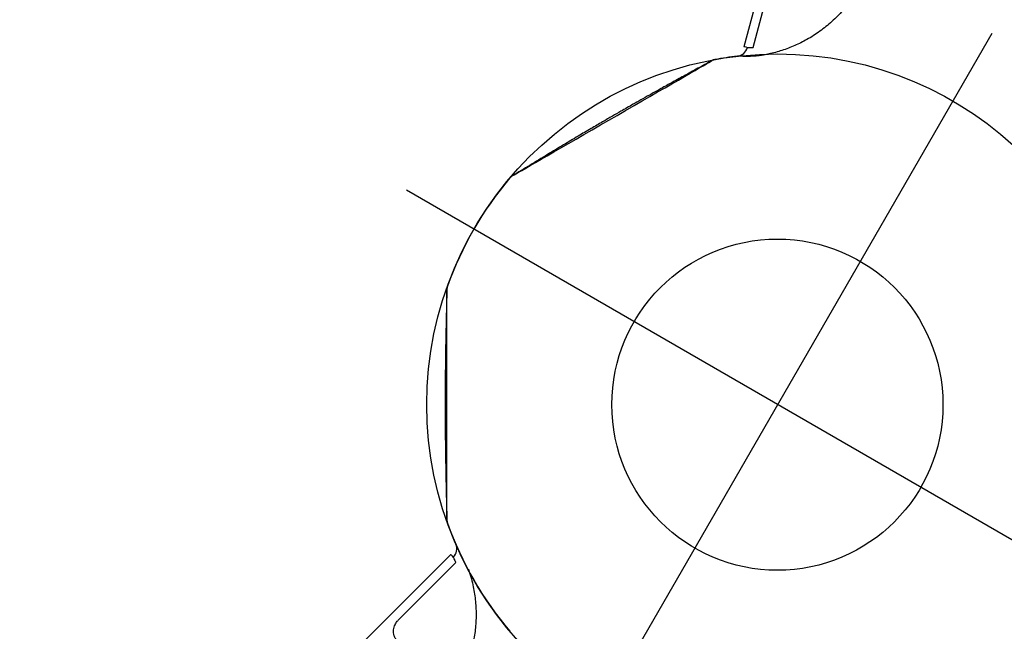
# Model space of a CAD drawing. Extents: x 4636 to 5332, y -5231 to -4724.
# Drawn here: x 4988 to 5014, y -5052 to -5036 of the extents above; entities that cross this region are included whole.
import ezdxf

# ---------------------------------------------------------------- set-up
doc = ezdxf.new("R2010")
doc.units = 0
doc.header["$MEASUREMENT"] = 0
doc.linetypes.add('DASHED', pattern=[0.75, 0.5, -0.25])
doc.layers.get('0').update_dxf_attribs({"color": 5, "linetype": 'CONTINUOUS'})
for name, color, linetype in [('9_FT_OVERLAP', 1, 'CONTINUOUS'), ('FT', 1, 'CONTINUOUS'), ('PHASE-1', 6, 'CONTINUOUS')]:
    doc.layers.add(name, color=color, linetype=linetype)

# ---------------------------------------------------------------- blocks, each defined once
blk = doc.blocks.new('2365866L')
for p, q in [((33.939, -5.123), (31.937, -5.659)), ((34.016, -5.242), (34.019, -5.241)), ((49.122, -5.242), (49.12, -5.241)), ((51.201, -5.659), (49.2, -5.123)), ((49.093, -5.34), (54.828, -6.876))]:
    blk.add_line(p, q)
at = {"flags": 128}
for points in [[(34.019, -5.241), (34.029, -5.28), (34.038, -5.312), (34.043, -5.333), (34.045, -5.34), (34.045, -5.34)], [(49.12, -5.241), (49.109, -5.28), (49.101, -5.312), (49.095, -5.333), (49.093, -5.34)], [(28.31, -6.876), (31.088, -6.132), (34.045, -5.34)], [(39.889, -8.829), (39.875, -8.821), (39.844, -8.803), (39.795, -8.775), (39.727, -8.736), (39.642, -8.686), (39.543, -8.629), (39.428, -8.563), (39.295, -8.486), (39.148, -8.401), (38.992, -8.311), (38.824, -8.214), (38.641, -8.109), (38.449, -7.998), (38.254, -7.885), (38.052, -7.768), (37.839, -7.646), (37.623, -7.521), (37.411, -7.398), (37.198, -7.275), (36.98, -7.149), (36.764, -7.025), (36.558, -6.906), (36.358, -6.79), (36.158, -6.675), (35.967, -6.565), (35.792, -6.464), (35.627, -6.368), (35.469, -6.277), (35.325, -6.194), (35.199, -6.121), (35.088, -6.057), (34.989, -6), (34.908, -5.953), (34.846, -5.917), (34.801, -5.891), (34.773, -5.875), (34.763, -5.87), (34.763, -5.87)], [(48.375, -5.87), (48.361, -5.878), (48.33, -5.896), (48.281, -5.924), (48.214, -5.963), (48.128, -6.012), (48.029, -6.07), (47.914, -6.136), (47.781, -6.213), (47.634, -6.298), (47.478, -6.388), (47.311, -6.484), (47.128, -6.59), (46.935, -6.701), (46.74, -6.814), (46.538, -6.93), (46.326, -7.053), (46.109, -7.178), (45.897, -7.301), (45.684, -7.423), (45.466, -7.549), (45.25, -7.674), (45.044, -7.793), (44.844, -7.908), (44.645, -8.024), (44.454, -8.134), (44.278, -8.235), (44.113, -8.331), (43.955, -8.422), (43.811, -8.505), (43.685, -8.578), (43.574, -8.642), (43.475, -8.699), (43.394, -8.746), (43.332, -8.781), (43.287, -8.807), (43.259, -8.823), (43.25, -8.829), (43.25, -8.829)]]:
    blk.add_lwpolyline(points, dxfattribs=at)
blk.add_circle((41.569, 0), 4.25)
for centre, radius, start, end in [((41.569, 0), 9, 319.7343, 340.2629), ((34.098, -5.539), 0.3, 36.5294, 104.9745), ((49.04, -5.539), 0.3, 75.0045, 143.4564), ((41.569, 0), 9, 216.553, 220.2651), ((34.896, -5.652), 0.255, 220.2384, 239.9891), ((48.242, -5.652), 0.255, 300.0095, 319.7446), ((40.011, -8.605), 0.255, 240.0094, 259.7446), ((43.128, -8.605), 0.255, 280.2384, 299.9892), ((41.569, 0), 9, 259.7342, 280.2653)]:
    blk.add_arc(centre, radius, start, end)
for points, knots in [([(30.449, -3.652), (30.553, -3.628), (30.782, -3.574), (31.147, -3.539), (31.537, -3.542), (31.926, -3.589), (32.311, -3.683), (32.685, -3.821), (33.027, -3.993), (33.335, -4.192), (33.61, -4.411), (33.811, -4.606), (33.919, -4.728), (33.95, -4.762)], [0, 0, 0, 0, 0.082217, 0.182625, 0.283362, 0.383772, 0.486492, 0.58956, 0.692293, 0.782909, 0.873751, 0.964373, 1, 1, 1, 1]), ([(49.189, -4.762), (49.285, -4.658), (49.468, -4.46), (49.778, -4.21), (50.099, -3.999), (50.442, -3.826), (50.801, -3.692), (51.172, -3.598), (51.551, -3.545), (51.934, -3.537), (52.316, -3.568), (52.565, -3.624), (52.689, -3.652)], [0, 0, 0, 0, 0.109613, 0.208792, 0.308264, 0.407433, 0.506059, 0.604988, 0.703606, 0.8023, 0.901305, 1, 1, 1, 1]), ([(33.95, -4.762), (33.973, -4.79), (34.02, -4.846), (34.084, -4.932), (34.143, -5.018), (34.175, -5.07), (34.192, -5.097)], [0, 0, 0, 0, 0.247551, 0.500644, 0.746392, 1, 1, 1, 1]), ([(34.016, -5.242), (34.013, -5.238), (34.006, -5.226), (33.982, -5.19), (33.953, -5.146), (33.939, -5.123)], [0, 0, 0, 0, 0.2286424, 0.6086352, 1, 1, 1, 1]), ([(34.192, -5.097), (34.202, -5.116), (34.224, -5.153), (34.241, -5.182), (34.249, -5.196)], [0, 0, 0, 0, 0.493579, 1, 1, 1, 1]), ([(34.249, -5.196), (34.265, -5.225), (34.297, -5.283), (34.323, -5.331), (34.337, -5.356), (34.339, -5.359), (34.339, -5.36)], [0, 0, 0, 0, 0.292463, 0.593391, 0.795366, 1, 1, 1, 1]), ([(49.2, -5.123), (49.185, -5.145), (49.156, -5.19), (49.133, -5.226), (49.125, -5.238), (49.122, -5.242)], [0, 0, 0, 0, 0.380017, 0.771356, 1, 1, 1, 1]), ([(51.721, -5.401), (51.706, -5.428), (51.677, -5.484), (51.626, -5.552), (51.569, -5.608), (51.506, -5.646), (51.439, -5.67), (51.36, -5.681), (51.288, -5.677), (51.231, -5.667), (51.211, -5.662), (51.201, -5.659)], [0, 0, 0, 0, 0.141641, 0.283194, 0.41526, 0.547144, 0.656116, 0.764903, 0.915367, 0.9588, 1, 1, 1, 1]), ([(34.763, -5.87), (34.881, -5.941), (35.115, -6.084), (35.456, -6.291), (35.775, -6.485), (36.064, -6.658), (36.319, -6.81), (36.543, -6.943), (36.734, -7.055), (36.903, -7.154), (37.079, -7.257), (37.288, -7.378), (37.543, -7.525), (37.838, -7.694), (38.175, -7.884), (38.554, -8.096), (38.974, -8.328), (39.423, -8.575), (39.733, -8.744), (39.889, -8.829)], [0, 0, 0, 0, 0.069651, 0.139031, 0.202132, 0.258955, 0.309501, 0.353036, 0.390518, 0.421946, 0.452334, 0.494186, 0.543884, 0.60143, 0.666826, 0.740073, 0.821173, 0.910128, 1, 1, 1, 1]), ([(43.25, -8.829), (43.37, -8.763), (43.611, -8.632), (43.961, -8.44), (44.288, -8.26), (44.582, -8.097), (44.842, -7.952), (45.068, -7.825), (45.262, -7.715), (45.432, -7.618), (45.609, -7.517), (45.818, -7.397), (46.073, -7.25), (46.367, -7.078), (46.7, -6.881), (47.073, -6.659), (47.484, -6.412), (47.922, -6.146), (48.224, -5.962), (48.375, -5.87)], [0, 0, 0, 0, 0.069651, 0.139031, 0.202132, 0.258955, 0.309501, 0.353036, 0.390517, 0.421947, 0.452335, 0.494186, 0.543884, 0.601431, 0.666826, 0.740073, 0.821173, 0.910128, 1, 1, 1, 1])]:
    blk.add_open_spline(points, degree=3, knots=knots)
at = {"layer": 'FT'}
for p, q in [((41.569, 11), (41.569, -11)), ((30.569, 0), (52.569, 0))]:
    blk.add_line(p, q, dxfattribs=at)
blk.add_circle((41.569, 0), 9, dxfattribs=at)
blk = doc.blocks.new('238173B0')
at = {"layer": '9_FT_OVERLAP', "linetype": 'DASHED', "ltscale": 40}
blk.add_arc((11.01, 4.911), 114.045, 59.08071, 120.91929, dxfattribs=at)

msp = doc.modelspace()

# ---------------------------------------------------------------- block references
at = {"layer": 'PHASE-1'}
for name, p, rotation in [('238173B0', (4959.814, -4950.117), 225), ('2365866L', (5028.598, -5010.117, 78), 240)]:
    msp.add_blockref(name, p, dxfattribs=dict(at, rotation=rotation))

doc.saveas('drawing.dxf')
